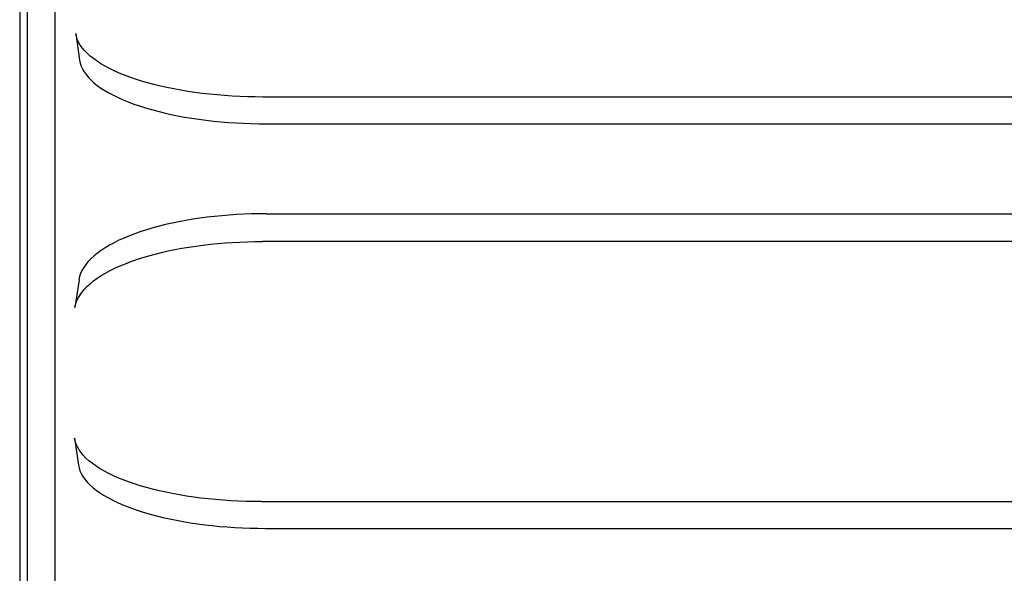
# Model space of a CAD drawing. Extents: x 551 to 2957, y 490 to 2220.
# Drawn here: x 778 to 804, y 877 to 892 of the extents above; entities that cross this region are included whole.
import ezdxf

# ---------------------------------------------------------------- set-up
doc = ezdxf.new("R2010")
doc.units = 0
doc.header["$LTSCALE"] = 30
doc.header["$MEASUREMENT"] = 0
doc.layers.add('1-0', color=7, linetype='CONTINUOUS')

msp = doc.modelspace()

# ---------------------------------------------------------------- linework, layer by layer
at = {"layer": '1-0', "color": 0, "linetype": 'Continuous'}
for p, q in [((778.6894, 818.4827), (778.6894, 956.1367)), ((777.7414, 955.7587), (777.7414, 816.1727)), ((777.9514, 817.5577), (777.9514, 955.8367)), ((779.2529, 891.2183), (779.237, 891.2957)), ((779.237, 891.2957), (779.237, 891.2957)), ((779.237, 891.2957), (779.237, 891.2957)), ((779.237, 891.2957), (779.237, 891.2957)), ((779.237, 891.2957), (779.237, 891.2957)), ((779.237, 891.2957), (779.237, 891.2957)), ((779.237, 891.2957), (779.237, 891.2957)), ((779.237, 891.2957), (779.237, 891.2957)), ((779.237, 891.2957), (779.237, 891.2957)), ((779.237, 891.2957), (779.237, 891.2957)), ((779.237, 891.2957), (779.237, 891.2957)), ((779.237, 891.2957), (779.237, 891.2957)), ((779.237, 891.2957), (779.237, 891.2957)), ((779.237, 891.2957), (779.237, 891.2957)), ((779.237, 891.2957), (779.237, 891.2957)), ((779.237, 891.2957), (779.237, 891.2957)), ((779.237, 891.2957), (779.237, 891.2957)), ((779.237, 891.2957), (779.237, 891.2957)), ((779.237, 891.2957), (779.237, 891.2957)), ((779.237, 891.2957), (779.237, 891.2957)), ((779.237, 891.2957), (779.237, 891.2957)), ((779.237, 891.2957), (779.237, 891.2957)), ((779.237, 891.2957), (779.237, 891.2957)), ((779.237, 891.2957), (779.237, 891.2957)), ((779.237, 891.2957), (779.237, 891.2957)), ((779.237, 891.2957), (779.237, 891.2957)), ((779.237, 891.2957), (779.237, 891.2957)), ((779.2374, 891.2957), (779.3404, 890.5807)), ((779.2781, 891.1413), (779.2529, 891.2183)), ((779.2529, 891.2183), (779.2529, 891.2183)), ((779.3126, 891.0648), (779.2781, 891.1413)), ((779.2781, 891.1413), (779.2781, 891.1413)), ((779.3563, 890.9889), (779.3126, 891.0648)), ((779.3126, 891.0648), (779.3126, 891.0648)), ((779.4091, 890.914), (779.3563, 890.9889)), ((779.3563, 890.9889), (779.3563, 890.9889)), ((779.4708, 890.8399), (779.4091, 890.914)), ((779.4091, 890.914), (779.4091, 890.914)), ((779.5413, 890.7671), (779.4708, 890.8399)), ((779.4708, 890.8399), (779.4708, 890.8399)), ((779.6204, 890.6955), (779.5413, 890.7671)), ((779.5413, 890.7671), (779.5413, 890.7671)), ((779.7079, 890.6252), (779.6204, 890.6955)), ((779.6204, 890.6955), (779.6204, 890.6955)), ((779.8036, 890.5566), (779.7079, 890.6252)), ((779.7079, 890.6252), (779.7079, 890.6252)), ((779.34, 890.5805), (779.3558, 890.5032)), ((779.3558, 890.5032), (779.3558, 890.5032)), ((779.3558, 890.5032), (779.381, 890.4262)), ((779.381, 890.4262), (779.381, 890.4262)), ((779.381, 890.4262), (779.4155, 890.3497)), ((779.4155, 890.3497), (779.4155, 890.3497)), ((779.4155, 890.3497), (779.4592, 890.2739)), ((779.9073, 890.4896), (779.8036, 890.5566)), ((779.8036, 890.5566), (779.8036, 890.5566)), ((780.0186, 890.4243), (779.9073, 890.4896)), ((779.9073, 890.4896), (779.9073, 890.4896)), ((780.1374, 890.361), (780.0186, 890.4243)), ((780.0186, 890.4243), (780.0186, 890.4243)), ((780.2634, 890.2997), (780.1374, 890.361)), ((780.1374, 890.361), (780.1374, 890.361)), ((779.4592, 890.2739), (779.4592, 890.2739)), ((779.4592, 890.2739), (779.512, 890.1989)), ((779.512, 890.1989), (779.512, 890.1989)), ((779.512, 890.1989), (779.5737, 890.125)), ((779.5737, 890.125), (779.5737, 890.125)), ((779.5737, 890.125), (779.6442, 890.0521)), ((780.3962, 890.2405), (780.2634, 890.2997)), ((780.2634, 890.2997), (780.2634, 890.2997)), ((780.5356, 890.1835), (780.3962, 890.2405)), ((780.3962, 890.2405), (780.3962, 890.2405)), ((780.6813, 890.1287), (780.5356, 890.1835)), ((780.5356, 890.1835), (780.5356, 890.1835)), ((780.833, 890.0764), (780.6813, 890.1287)), ((780.6813, 890.1287), (780.6813, 890.1287)), ((780.9904, 890.0265), (780.833, 890.0764)), ((780.833, 890.0764), (780.833, 890.0764)), ((779.6442, 890.0521), (779.6442, 890.0521)), ((779.6442, 890.0521), (779.7233, 889.9805)), ((779.7233, 889.9805), (779.7233, 889.9805)), ((779.7233, 889.9805), (779.8108, 889.9103)), ((779.8108, 889.9103), (779.8108, 889.9103)), ((779.8108, 889.9103), (779.9065, 889.8416)), ((779.9065, 889.8416), (779.9065, 889.8416)), ((779.9065, 889.8416), (780.0101, 889.7746)), ((781.1531, 889.9791), (780.9904, 890.0265)), ((780.9904, 890.0265), (780.9904, 890.0265)), ((781.3209, 889.9343), (781.1531, 889.9791)), ((781.1531, 889.9791), (781.1531, 889.9791)), ((781.4934, 889.8922), (781.3209, 889.9343)), ((781.3209, 889.9343), (781.3209, 889.9343)), ((781.6703, 889.8527), (781.4934, 889.8922)), ((781.4934, 889.8922), (781.4934, 889.8922)), ((781.8513, 889.816), (781.6703, 889.8527)), ((781.6703, 889.8527), (781.6703, 889.8527)), ((782.036, 889.7821), (781.8513, 889.816)), ((781.8513, 889.816), (781.8513, 889.816)), ((780.0101, 889.7746), (780.0101, 889.7746)), ((780.0101, 889.7746), (780.1214, 889.7094)), ((780.1214, 889.7094), (780.1214, 889.7094)), ((780.1214, 889.7094), (780.2402, 889.6461)), ((780.2402, 889.6461), (780.2402, 889.6461)), ((780.2402, 889.6461), (780.3661, 889.5848)), ((780.3661, 889.5848), (780.3661, 889.5848)), ((780.3661, 889.5848), (780.4989, 889.5256)), ((782.2242, 889.751), (782.036, 889.7821)), ((782.036, 889.7821), (782.036, 889.7821)), ((782.4155, 889.7228), (782.2242, 889.751)), ((782.2242, 889.751), (782.2242, 889.751)), ((782.2242, 889.751), (782.2242, 889.751)), ((782.2242, 889.751), (782.2242, 889.751)), ((782.2242, 889.751), (782.2242, 889.751)), ((782.2242, 889.751), (782.2242, 889.751)), ((782.2242, 889.751), (782.2242, 889.751)), ((782.2242, 889.751), (782.2242, 889.751)), ((782.2242, 889.751), (782.2242, 889.751)), ((782.2242, 889.751), (782.2242, 889.751)), ((782.2242, 889.751), (782.2242, 889.751)), ((782.6096, 889.6974), (782.4155, 889.7228)), ((782.4155, 889.7228), (782.4155, 889.7228)), ((782.8062, 889.675), (782.6096, 889.6974)), ((782.6096, 889.6974), (782.6096, 889.6974)), ((783.005, 889.6556), (782.8062, 889.675)), ((782.8062, 889.675), (782.8062, 889.675)), ((783.2056, 889.6391), (783.005, 889.6556)), ((783.005, 889.6556), (783.005, 889.6556)), ((783.4078, 889.6255), (783.2056, 889.6391)), ((783.2056, 889.6391), (783.2056, 889.6391)), ((783.6113, 889.615), (783.4078, 889.6255)), ((783.4078, 889.6255), (783.4078, 889.6255)), ((783.8157, 889.6075), (783.6113, 889.615)), ((783.6113, 889.615), (783.6113, 889.615)), ((784.0207, 889.6029), (783.8157, 889.6075)), ((783.8157, 889.6075), (783.8157, 889.6075)), ((784.226, 889.6014), (784.0207, 889.6029)), ((784.0207, 889.6029), (784.0207, 889.6029)), ((784.2264, 889.6017), (1230.1524, 889.6017)), ((780.4989, 889.5256), (780.4989, 889.5256)), ((780.4989, 889.5256), (780.6383, 889.4686)), ((780.6383, 889.4686), (780.6383, 889.4686)), ((780.6383, 889.4686), (780.7841, 889.4138)), ((780.7841, 889.4138), (780.7841, 889.4138)), ((780.7841, 889.4138), (780.9357, 889.3615)), ((780.9357, 889.3615), (780.9357, 889.3615)), ((780.9357, 889.3615), (781.0931, 889.3116)), ((781.0931, 889.3116), (781.0931, 889.3116)), ((781.0931, 889.3116), (781.2558, 889.2642)), ((781.2558, 889.2642), (781.2558, 889.2642)), ((781.2558, 889.2642), (781.4236, 889.2194)), ((781.4236, 889.2194), (781.4236, 889.2194)), ((781.4236, 889.2194), (781.5961, 889.1773)), ((781.5961, 889.1773), (781.5961, 889.1773)), ((781.5961, 889.1773), (781.773, 889.1378)), ((781.773, 889.1378), (781.773, 889.1378)), ((781.773, 889.1378), (781.954, 889.1011)), ((781.954, 889.1011), (781.954, 889.1011)), ((781.954, 889.1011), (782.1388, 889.0672)), ((782.1388, 889.0672), (782.1388, 889.0672)), ((782.1388, 889.0672), (782.3269, 889.0361)), ((782.3269, 889.0361), (782.3269, 889.0361)), ((782.3269, 889.0361), (782.5183, 889.0078)), ((782.5183, 889.0078), (782.5183, 889.0078)), ((782.5183, 889.0078), (782.7124, 888.9825)), ((782.7124, 888.9825), (782.7124, 888.9825)), ((782.7124, 888.9825), (782.909, 888.9601)), ((782.909, 888.9601), (782.909, 888.9601)), ((782.909, 888.9601), (783.1078, 888.9406)), ((783.1078, 888.9406), (783.1078, 888.9406)), ((783.1078, 888.9406), (783.3085, 888.9241)), ((783.3085, 888.9241), (783.3085, 888.9241)), ((783.3085, 888.9241), (783.5108, 888.9106)), ((783.5108, 888.9106), (783.5108, 888.9106)), ((783.5108, 888.9106), (783.7143, 888.9)), ((783.7143, 888.9), (783.7143, 888.9)), ((783.7143, 888.9), (783.9187, 888.8925)), ((783.9187, 888.8925), (783.9187, 888.8925)), ((783.9187, 888.8925), (784.1237, 888.888)), ((784.1237, 888.888), (784.1237, 888.888)), ((784.1237, 888.888), (784.3291, 888.8865)), ((784.3291, 888.8865), (784.3291, 888.8865)), ((784.3291, 888.8865), (784.3291, 888.8865)), ((784.3291, 888.8865), (784.3291, 888.8865)), ((784.3291, 888.8865), (784.3291, 888.8865)), ((784.3291, 888.8865), (784.3291, 888.8865)), ((784.3291, 888.8865), (784.3291, 888.8865)), ((784.3291, 888.8865), (784.3291, 888.8865)), ((784.3291, 888.8865), (784.3291, 888.8865)), ((784.3291, 888.8865), (784.3291, 888.8865)), ((784.3291, 888.8865), (784.3291, 888.8865)), ((784.3291, 888.8865), (784.3291, 888.8865)), ((784.3291, 888.8865), (784.3291, 888.8865)), ((784.3291, 888.8865), (784.3291, 888.8865)), ((784.3291, 888.8865), (784.3291, 888.8865)), ((784.3291, 888.8865), (784.3291, 888.8865)), ((784.3291, 888.8865), (784.3291, 888.8865)), ((784.3291, 888.8865), (784.3291, 888.8865)), ((784.3291, 888.8865), (784.3291, 888.8865)), ((784.3291, 888.8865), (784.3291, 888.8865)), ((784.3291, 888.8865), (784.3291, 888.8865)), ((784.3291, 888.8865), (784.3291, 888.8865)), ((784.3291, 888.8865), (784.3291, 888.8865)), ((784.3291, 888.8865), (784.3291, 888.8865)), ((784.3291, 888.8865), (784.3291, 888.8865)), ((784.3291, 888.8865), (784.3291, 888.8865)), ((784.3291, 888.8865), (784.3291, 888.8865)), ((784.3291, 888.8865), (784.3291, 888.8865)), ((784.3291, 888.8865), (784.3291, 888.8865)), ((784.3291, 888.8865), (784.3291, 888.8865)), ((784.3291, 888.8865), (784.3291, 888.8865)), ((784.3291, 888.8865), (784.3291, 888.8865)), ((784.3291, 888.8865), (784.3291, 888.8865)), ((784.3291, 888.8865), (784.3291, 888.8865)), ((784.3291, 888.8865), (784.3291, 888.8865)), ((784.3291, 888.8865), (784.3291, 888.8865)), ((784.3291, 888.8865), (784.3291, 888.8865)), ((784.3294, 888.8867), (1230.0484, 888.8867)), ((782.7403, 886.3909), (782.549, 886.3656)), ((782.9337, 886.4133), (782.7403, 886.3909)), ((782.7403, 886.3909), (782.7403, 886.3909)), ((783.1288, 886.4327), (782.9337, 886.4133)), ((782.9337, 886.4133), (782.9337, 886.4133)), ((783.3254, 886.4491), (783.1288, 886.4327)), ((783.1288, 886.4327), (783.1288, 886.4327)), ((783.5233, 886.4626), (783.3254, 886.4491)), ((783.3254, 886.4491), (783.3254, 886.4491)), ((783.7222, 886.473), (783.5233, 886.4626)), ((783.5233, 886.4626), (783.5233, 886.4626)), ((783.9218, 886.4805), (783.7222, 886.473)), ((783.7222, 886.473), (783.7222, 886.473)), ((784.1219, 886.485), (783.9218, 886.4805)), ((783.9218, 886.4805), (783.9218, 886.4805)), ((784.3223, 886.4865), (784.1219, 886.485)), ((784.1219, 886.485), (784.1219, 886.485)), ((784.3224, 886.4867), (1230.0554, 886.4867)), ((781.461, 886.1521), (781.2926, 886.1064)), ((781.6337, 886.1949), (781.461, 886.1521)), ((781.461, 886.1521), (781.461, 886.1521)), ((781.8103, 886.2348), (781.6337, 886.1949)), ((781.6337, 886.1949), (781.6337, 886.1949)), ((781.9904, 886.2719), (781.8103, 886.2348)), ((781.8103, 886.2348), (781.8103, 886.2348)), ((782.1738, 886.3061), (781.9904, 886.2719)), ((781.9904, 886.2719), (781.9904, 886.2719)), ((782.36, 886.3373), (782.1738, 886.3061)), ((782.1738, 886.3061), (782.1738, 886.3061)), ((782.549, 886.3656), (782.36, 886.3373)), ((782.36, 886.3373), (782.36, 886.3373)), ((782.549, 886.3656), (782.549, 886.3656)), ((780.6677, 885.8966), (780.5255, 885.8376)), ((780.8159, 885.953), (780.6677, 885.8966)), ((780.6677, 885.8966), (780.6677, 885.8966)), ((780.9697, 886.0069), (780.8159, 885.953)), ((780.8159, 885.953), (780.8159, 885.953)), ((781.1287, 886.058), (780.9697, 886.0069)), ((780.9697, 886.0069), (780.9697, 886.0069)), ((781.2926, 886.1064), (781.1287, 886.058)), ((781.1287, 886.058), (781.1287, 886.058)), ((781.2926, 886.1064), (781.2926, 886.1064)), ((780.138, 885.6462), (780.0231, 885.5779)), ((780.2603, 885.7123), (780.138, 885.6462)), ((780.138, 885.6462), (780.138, 885.6462)), ((780.3896, 885.7761), (780.2603, 885.7123)), ((780.2603, 885.7123), (780.2603, 885.7123)), ((780.5255, 885.8376), (780.3896, 885.7761)), ((780.3896, 885.7761), (780.3896, 885.7761)), ((780.5255, 885.8376), (780.5255, 885.8376)), ((782.253, 885.5932), (782.4419, 885.6215)), ((782.4419, 885.6215), (782.6332, 885.6468)), ((782.4419, 885.6215), (782.4419, 885.6215)), ((782.6332, 885.6468), (782.8266, 885.6692)), ((782.6332, 885.6468), (782.6332, 885.6468)), ((782.8266, 885.6692), (783.0217, 885.6886)), ((782.8266, 885.6692), (782.8266, 885.6692)), ((783.0217, 885.6886), (783.2184, 885.705)), ((783.0217, 885.6886), (783.0217, 885.6886)), ((783.2184, 885.705), (783.4162, 885.7185)), ((783.2184, 885.705), (783.2184, 885.705)), ((783.4162, 885.7185), (783.6151, 885.7289)), ((783.4162, 885.7185), (783.4162, 885.7185)), ((783.6151, 885.7289), (783.8147, 885.7364)), ((783.6151, 885.7289), (783.6151, 885.7289)), ((783.8147, 885.7364), (784.0148, 885.7409)), ((783.8147, 885.7364), (783.8147, 885.7364)), ((784.0148, 885.7409), (784.2151, 885.7424)), ((784.0148, 885.7409), (784.0148, 885.7409)), ((784.2151, 885.7424), (784.2151, 885.7424)), ((784.2151, 885.7424), (784.2151, 885.7424)), ((784.2151, 885.7424), (784.2151, 885.7424)), ((784.2151, 885.7424), (784.2151, 885.7424)), ((784.2151, 885.7424), (784.2151, 885.7424)), ((784.2151, 885.7424), (784.2151, 885.7424)), ((784.2151, 885.7424), (784.2151, 885.7424)), ((784.2151, 885.7424), (784.2151, 885.7424)), ((784.2151, 885.7424), (784.2151, 885.7424)), ((784.2151, 885.7424), (784.2151, 885.7424)), ((784.2151, 885.7424), (784.2151, 885.7424)), ((784.2151, 885.7424), (784.2151, 885.7424)), ((784.2151, 885.7424), (784.2151, 885.7424)), ((784.2151, 885.7424), (784.2151, 885.7424)), ((784.2151, 885.7424), (784.2151, 885.7424)), ((784.2151, 885.7424), (784.2151, 885.7424)), ((784.2151, 885.7424), (784.2151, 885.7424)), ((784.2151, 885.7424), (784.2151, 885.7424)), ((784.2151, 885.7424), (784.2151, 885.7424)), ((784.2151, 885.7424), (784.2151, 885.7424)), ((784.2151, 885.7424), (784.2151, 885.7424)), ((784.2151, 885.7424), (784.2151, 885.7424)), ((784.2151, 885.7424), (784.2151, 885.7424)), ((784.2151, 885.7424), (784.2151, 885.7424)), ((784.2151, 885.7424), (784.2151, 885.7424)), ((784.2151, 885.7424), (784.2151, 885.7424)), ((784.2151, 885.7424), (784.2151, 885.7424)), ((784.2151, 885.7424), (784.2151, 885.7424)), ((784.2151, 885.7424), (784.2151, 885.7424)), ((784.2151, 885.7424), (784.2151, 885.7424)), ((784.2151, 885.7424), (784.2151, 885.7424)), ((784.2151, 885.7424), (784.2151, 885.7424)), ((784.2151, 885.7424), (784.2151, 885.7424)), ((784.2151, 885.7424), (784.2151, 885.7424)), ((784.2151, 885.7424), (784.2151, 885.7424)), ((784.2151, 885.7424), (784.2151, 885.7424)), ((1230.1624, 885.7427), (784.2154, 885.7427)), ((779.7253, 885.3612), (779.6428, 885.2854)), ((779.8164, 885.4352), (779.7253, 885.3612)), ((779.7253, 885.3612), (779.7253, 885.3612)), ((779.9157, 885.5075), (779.8164, 885.4352)), ((779.8164, 885.4352), (779.8164, 885.4352)), ((780.0231, 885.5779), (779.9157, 885.5075)), ((779.9157, 885.5075), (779.9157, 885.5075)), ((780.0231, 885.5779), (780.0231, 885.5779)), ((781.0216, 885.3139), (781.1855, 885.3623)), ((781.1855, 885.3623), (781.3539, 885.4079)), ((781.1855, 885.3623), (781.1855, 885.3623)), ((781.3539, 885.4079), (781.5266, 885.4507)), ((781.3539, 885.4079), (781.3539, 885.4079)), ((781.5266, 885.4507), (781.7032, 885.4907)), ((781.5266, 885.4507), (781.5266, 885.4507)), ((781.7032, 885.4907), (781.8833, 885.5278)), ((781.7032, 885.4907), (781.7032, 885.4907)), ((781.8833, 885.5278), (782.0667, 885.562)), ((781.8833, 885.5278), (781.8833, 885.5278)), ((782.0667, 885.562), (782.253, 885.5932)), ((782.0667, 885.562), (782.0667, 885.562)), ((782.253, 885.5932), (782.253, 885.5932)), ((779.5044, 885.1297), (779.449, 885.05)), ((779.5691, 885.2082), (779.5044, 885.1297)), ((779.5044, 885.1297), (779.5044, 885.1297)), ((779.6428, 885.2854), (779.5691, 885.2082)), ((779.5691, 885.2082), (779.5691, 885.2082)), ((779.6428, 885.2854), (779.6428, 885.2854)), ((780.2825, 885.0319), (780.4184, 885.0934)), ((780.4184, 885.0934), (780.5606, 885.1524)), ((780.4184, 885.0934), (780.4184, 885.0934)), ((780.5606, 885.1524), (780.7088, 885.2089)), ((780.5606, 885.1524), (780.5606, 885.1524)), ((780.7088, 885.2089), (780.8626, 885.2627)), ((780.7088, 885.2089), (780.7088, 885.2089)), ((780.8626, 885.2627), (781.0216, 885.3139)), ((780.8626, 885.2627), (780.8626, 885.2627)), ((781.0216, 885.3139), (781.0216, 885.3139)), ((779.3666, 884.8878), (779.34, 884.8057)), ((779.403, 884.9693), (779.3666, 884.8878)), ((779.3666, 884.8878), (779.3666, 884.8878)), ((779.449, 885.05), (779.403, 884.9693)), ((779.403, 884.9693), (779.403, 884.9693)), ((779.449, 885.05), (779.449, 885.05)), ((779.8086, 884.7633), (779.9159, 884.8336)), ((779.9159, 884.8336), (780.0309, 884.9019)), ((779.9159, 884.8336), (779.9159, 884.8336)), ((780.0309, 884.9019), (780.1532, 884.9681)), ((780.0309, 884.9019), (780.0309, 884.9019)), ((780.1532, 884.9681), (780.2825, 885.0319)), ((780.1532, 884.9681), (780.1532, 884.9681)), ((780.2825, 885.0319), (780.2825, 885.0319)), ((779.3234, 884.7227), (779.2164, 883.9787)), ((779.34, 884.8057), (779.3231, 884.7232)), ((779.3231, 884.7232), (779.3231, 884.7232)), ((779.3231, 884.7232), (779.3231, 884.7232)), ((779.3231, 884.7232), (779.3231, 884.7232)), ((779.3231, 884.7232), (779.3231, 884.7232)), ((779.3231, 884.7232), (779.3231, 884.7232)), ((779.3231, 884.7232), (779.3231, 884.7232)), ((779.3231, 884.7232), (779.3231, 884.7232)), ((779.3231, 884.7232), (779.3231, 884.7232)), ((779.3231, 884.7232), (779.3231, 884.7232)), ((779.3231, 884.7232), (779.3231, 884.7232)), ((779.3231, 884.7232), (779.3231, 884.7232)), ((779.3231, 884.7232), (779.3231, 884.7232)), ((779.3231, 884.7232), (779.3231, 884.7232)), ((779.3231, 884.7232), (779.3231, 884.7232)), ((779.3231, 884.7232), (779.3231, 884.7232)), ((779.3231, 884.7232), (779.3231, 884.7232)), ((779.3231, 884.7232), (779.3231, 884.7232)), ((779.3231, 884.7232), (779.3231, 884.7232)), ((779.3231, 884.7232), (779.3231, 884.7232)), ((779.3231, 884.7232), (779.3231, 884.7232)), ((779.3231, 884.7232), (779.3231, 884.7232)), ((779.3231, 884.7232), (779.3231, 884.7232)), ((779.3231, 884.7232), (779.3231, 884.7232)), ((779.3231, 884.7232), (779.3231, 884.7232)), ((779.3231, 884.7232), (779.3231, 884.7232)), ((779.3231, 884.7232), (779.3231, 884.7232)), ((779.3231, 884.7232), (779.3231, 884.7232)), ((779.3231, 884.7232), (779.3231, 884.7232)), ((779.3231, 884.7232), (779.3231, 884.7232)), ((779.3231, 884.7232), (779.3231, 884.7232)), ((779.3231, 884.7232), (779.3231, 884.7232)), ((779.3231, 884.7232), (779.3231, 884.7232)), ((779.3231, 884.7232), (779.3231, 884.7232)), ((779.3231, 884.7232), (779.3231, 884.7232)), ((779.3231, 884.7232), (779.3231, 884.7232)), ((779.3231, 884.7232), (779.3231, 884.7232)), ((779.34, 884.8057), (779.34, 884.8057)), ((779.5356, 884.5411), (779.6182, 884.6169)), ((779.6182, 884.6169), (779.7092, 884.6909)), ((779.6182, 884.6169), (779.6182, 884.6169)), ((779.7092, 884.6909), (779.8086, 884.7633)), ((779.7092, 884.6909), (779.7092, 884.6909)), ((779.8086, 884.7633), (779.8086, 884.7633)), ((779.2958, 884.2249), (779.3418, 884.3056)), ((779.3418, 884.3056), (779.3972, 884.3853)), ((779.3418, 884.3056), (779.3418, 884.3056)), ((779.3972, 884.3853), (779.4619, 884.4639)), ((779.3972, 884.3853), (779.3972, 884.3853)), ((779.4619, 884.4639), (779.5356, 884.5411)), ((779.4619, 884.4639), (779.4619, 884.4639)), ((779.5356, 884.5411), (779.5356, 884.5411)), ((779.2159, 883.9787), (779.2328, 884.0613)), ((779.2328, 884.0613), (779.2594, 884.1434)), ((779.2328, 884.0613), (779.2328, 884.0613)), ((779.2594, 884.1434), (779.2958, 884.2249)), ((779.2594, 884.1434), (779.2594, 884.1434)), ((779.2958, 884.2249), (779.2958, 884.2249)), ((779.2212, 880.4146), (779.2054, 880.4917)), ((779.2054, 880.4917), (779.2054, 880.4917)), ((779.2054, 880.4917), (779.2054, 880.4917)), ((779.2054, 880.4917), (779.2054, 880.4917)), ((779.2054, 880.4917), (779.2054, 880.4917)), ((779.2054, 880.4917), (779.2054, 880.4917)), ((779.2054, 880.4917), (779.2054, 880.4917)), ((779.2054, 880.4917), (779.2054, 880.4917)), ((779.2054, 880.4917), (779.2054, 880.4917)), ((779.2054, 880.4917), (779.2054, 880.4917)), ((779.2054, 880.4917), (779.2054, 880.4917)), ((779.2054, 880.4917), (779.2054, 880.4917)), ((779.2054, 880.4917), (779.2054, 880.4917)), ((779.2054, 880.4917), (779.2054, 880.4917)), ((779.2054, 880.4917), (779.2054, 880.4917)), ((779.2054, 880.4917), (779.2054, 880.4917)), ((779.2054, 880.4917), (779.2054, 880.4917)), ((779.2054, 880.4917), (779.2054, 880.4917)), ((779.2054, 880.4917), (779.2054, 880.4917)), ((779.2054, 880.4917), (779.2054, 880.4917)), ((779.2054, 880.4917), (779.2054, 880.4917)), ((779.2054, 880.4917), (779.2054, 880.4917)), ((779.2054, 880.4917), (779.2054, 880.4917)), ((779.2054, 880.4917), (779.2054, 880.4917)), ((779.2054, 880.4917), (779.2054, 880.4917)), ((779.2054, 880.4917), (779.2054, 880.4917)), ((779.2054, 880.4917), (779.2054, 880.4917)), ((779.2054, 880.4917), (779.2054, 880.4917)), ((779.2054, 880.4917), (779.2054, 880.4917)), ((779.2054, 880.4917), (779.2054, 880.4917)), ((779.2054, 880.4917), (779.2054, 880.4917)), ((779.2054, 880.4917), (779.2054, 880.4917)), ((779.2054, 880.4917), (779.2054, 880.4917)), ((779.2054, 880.4917), (779.2054, 880.4917)), ((779.2054, 880.4917), (779.2054, 880.4917)), ((779.2054, 880.4917), (779.2054, 880.4917)), ((779.2054, 880.4917), (779.2054, 880.4917)), ((779.2054, 880.4917), (779.3084, 879.7777)), ((779.2464, 880.3378), (779.2212, 880.4146)), ((779.2212, 880.4146), (779.2212, 880.4146)), ((779.2808, 880.2615), (779.2464, 880.3378)), ((779.2464, 880.3378), (779.2464, 880.3378)), ((779.3244, 880.1858), (779.2808, 880.2615)), ((779.2808, 880.2615), (779.2808, 880.2615)), ((779.3771, 880.111), (779.3244, 880.1858)), ((779.3244, 880.1858), (779.3244, 880.1858)), ((779.4387, 880.0372), (779.3771, 880.111)), ((779.3771, 880.111), (779.3771, 880.111)), ((779.5091, 879.9645), (779.4387, 880.0372)), ((779.4387, 880.0372), (779.4387, 880.0372)), ((779.5881, 879.893), (779.5091, 879.9645)), ((779.5091, 879.9645), (779.5091, 879.9645)), ((779.6754, 879.823), (779.5881, 879.893)), ((779.5881, 879.893), (779.5881, 879.893)), ((779.771, 879.7545), (779.6754, 879.823)), ((779.6754, 879.823), (779.6754, 879.823)), ((779.3082, 879.7778), (779.324, 879.7007)), ((779.324, 879.7007), (779.324, 879.7007)), ((779.324, 879.7007), (779.3492, 879.6239)), ((779.3492, 879.6239), (779.3492, 879.6239)), ((779.3492, 879.6239), (779.3836, 879.5476)), ((779.8745, 879.6876), (779.771, 879.7545)), ((779.771, 879.7545), (779.771, 879.7545)), ((779.9857, 879.6225), (779.8745, 879.6876)), ((779.8745, 879.6876), (779.8745, 879.6876)), ((780.1043, 879.5593), (779.9857, 879.6225)), ((779.9857, 879.6225), (779.9857, 879.6225)), ((780.2302, 879.4981), (780.1043, 879.5593)), ((780.1043, 879.5593), (780.1043, 879.5593)), ((779.3836, 879.5476), (779.3836, 879.5476)), ((779.3836, 879.5476), (779.4272, 879.472)), ((779.4272, 879.472), (779.4272, 879.472)), ((779.4272, 879.472), (779.4799, 879.3972)), ((779.4799, 879.3972), (779.4799, 879.3972)), ((779.4799, 879.3972), (779.5414, 879.3234)), ((779.5414, 879.3234), (779.5414, 879.3234)), ((779.5414, 879.3234), (779.6118, 879.2507)), ((780.3629, 879.4389), (780.2302, 879.4981)), ((780.2302, 879.4981), (780.2302, 879.4981)), ((780.5022, 879.382), (780.3629, 879.4389)), ((780.3629, 879.4389), (780.3629, 879.4389)), ((780.6478, 879.3273), (780.5022, 879.382)), ((780.5022, 879.382), (780.5022, 879.382)), ((780.7994, 879.2751), (780.6478, 879.3273)), ((780.6478, 879.3273), (780.6478, 879.3273)), ((779.6118, 879.2507), (779.6118, 879.2507)), ((779.6118, 879.2507), (779.6908, 879.1792)), ((779.6908, 879.1792), (779.6908, 879.1792)), ((779.6908, 879.1792), (779.7781, 879.1092)), ((779.7781, 879.1092), (779.7781, 879.1092)), ((779.7781, 879.1092), (779.8736, 879.0407)), ((779.8736, 879.0407), (779.8736, 879.0407)), ((779.8736, 879.0407), (779.9771, 878.9738)), ((780.9567, 879.2252), (780.7994, 879.2751)), ((780.7994, 879.2751), (780.7994, 879.2751)), ((781.1194, 879.1779), (780.9567, 879.2252)), ((780.9567, 879.2252), (780.9567, 879.2252)), ((781.2872, 879.1331), (781.1194, 879.1779)), ((781.1194, 879.1779), (781.1194, 879.1779)), ((781.4596, 879.091), (781.2872, 879.1331)), ((781.2872, 879.1331), (781.2872, 879.1331)), ((781.6366, 879.0515), (781.4596, 879.091)), ((781.4596, 879.091), (781.4596, 879.091)), ((781.8176, 879.0149), (781.6366, 879.0515)), ((781.6366, 879.0515), (781.6366, 879.0515)), ((779.9771, 878.9738), (779.9771, 878.9738)), ((779.9771, 878.9738), (780.0883, 878.9087)), ((780.0883, 878.9087), (780.0883, 878.9087)), ((780.0883, 878.9087), (780.2069, 878.8455)), ((780.2069, 878.8455), (780.2069, 878.8455)), ((780.2069, 878.8455), (780.3327, 878.7843)), ((780.3327, 878.7843), (780.3327, 878.7843)), ((780.3327, 878.7843), (780.4654, 878.7252)), ((782.0024, 878.9809), (781.8176, 879.0149)), ((781.8176, 879.0149), (781.8176, 879.0149)), ((782.1906, 878.9499), (782.0024, 878.9809)), ((782.0024, 878.9809), (782.0024, 878.9809)), ((782.382, 878.9216), (782.1906, 878.9499)), ((782.1906, 878.9499), (782.1906, 878.9499)), ((782.5763, 878.8963), (782.382, 878.9216)), ((782.382, 878.9216), (782.382, 878.9216)), ((782.773, 878.8739), (782.5763, 878.8963)), ((782.5763, 878.8963), (782.5763, 878.8963)), ((782.9719, 878.8544), (782.773, 878.8739)), ((782.773, 878.8739), (782.773, 878.8739)), ((783.1727, 878.8379), (782.9719, 878.8544)), ((782.9719, 878.8544), (782.9719, 878.8544)), ((783.3751, 878.8244), (783.1727, 878.8379)), ((783.1727, 878.8379), (783.1727, 878.8379)), ((783.5788, 878.8138), (783.3751, 878.8244)), ((783.3751, 878.8244), (783.3751, 878.8244)), ((783.7833, 878.8063), (783.5788, 878.8138)), ((783.5788, 878.8138), (783.5788, 878.8138)), ((783.9886, 878.8018), (783.7833, 878.8063)), ((783.7833, 878.8063), (783.7833, 878.8063)), ((784.1941, 878.8003), (783.9886, 878.8018)), ((783.9886, 878.8018), (783.9886, 878.8018)), ((784.1944, 878.8007), (1230.1834, 878.8007)), ((780.4654, 878.7252), (780.4654, 878.7252)), ((780.4654, 878.7252), (780.6047, 878.6683)), ((780.6047, 878.6683), (780.6047, 878.6683)), ((780.6047, 878.6683), (780.7503, 878.6136)), ((780.7503, 878.6136), (780.7503, 878.6136)), ((780.7503, 878.6136), (780.9019, 878.5613)), ((780.9019, 878.5613), (780.9019, 878.5613)), ((780.9019, 878.5613), (781.0593, 878.5115)), ((781.0593, 878.5115), (781.0593, 878.5115)), ((781.0593, 878.5115), (781.2219, 878.4641)), ((781.2219, 878.4641), (781.2219, 878.4641)), ((781.2219, 878.4641), (781.3897, 878.4194)), ((781.3897, 878.4194), (781.3897, 878.4194)), ((781.3897, 878.4194), (781.5622, 878.3772)), ((781.5622, 878.3772), (781.5622, 878.3772)), ((781.5622, 878.3772), (781.7391, 878.3378)), ((781.7391, 878.3378), (781.7391, 878.3378)), ((781.7391, 878.3378), (781.9201, 878.3011)), ((781.9201, 878.3011), (781.9201, 878.3011)), ((781.9201, 878.3011), (782.1049, 878.2672)), ((782.1049, 878.2672), (782.1049, 878.2672)), ((782.1049, 878.2672), (782.2932, 878.2361)), ((782.2932, 878.2361), (782.2932, 878.2361)), ((782.2932, 878.2361), (782.4846, 878.2079)), ((782.4846, 878.2079), (782.4846, 878.2079)), ((782.4846, 878.2079), (782.6789, 878.1825)), ((782.6789, 878.1825), (782.6789, 878.1825)), ((782.6789, 878.1825), (782.8757, 878.1601)), ((782.8757, 878.1601), (782.8757, 878.1601)), ((782.8757, 878.1601), (783.0746, 878.1406)), ((783.0746, 878.1406), (783.0746, 878.1406)), ((783.0746, 878.1406), (783.2755, 878.1241)), ((783.2755, 878.1241), (783.2755, 878.1241)), ((783.2755, 878.1241), (783.4779, 878.1106)), ((783.4779, 878.1106), (783.4779, 878.1106)), ((783.4779, 878.1106), (783.6816, 878.1)), ((783.6816, 878.1), (783.6816, 878.1)), ((783.6816, 878.1), (783.8862, 878.0925)), ((783.8862, 878.0925), (783.8862, 878.0925)), ((783.8862, 878.0925), (784.0914, 878.088)), ((784.0914, 878.088), (784.0914, 878.088)), ((784.0914, 878.088), (784.297, 878.0865)), ((784.297, 878.0865), (784.297, 878.0865)), ((784.297, 878.0865), (784.297, 878.0865)), ((784.297, 878.0865), (784.297, 878.0865)), ((784.297, 878.0865), (784.297, 878.0865)), ((784.297, 878.0865), (784.297, 878.0865)), ((784.297, 878.0865), (784.297, 878.0865)), ((784.297, 878.0865), (784.297, 878.0865)), ((784.297, 878.0865), (784.297, 878.0865)), ((784.297, 878.0865), (784.297, 878.0865)), ((784.297, 878.0865), (784.297, 878.0865)), ((784.297, 878.0865), (784.297, 878.0865)), ((784.297, 878.0865), (784.297, 878.0865)), ((784.297, 878.0865), (784.297, 878.0865)), ((784.297, 878.0865), (784.297, 878.0865)), ((784.297, 878.0865), (784.297, 878.0865)), ((784.297, 878.0865), (784.297, 878.0865)), ((784.297, 878.0865), (784.297, 878.0865)), ((784.297, 878.0865), (784.297, 878.0865)), ((784.297, 878.0865), (784.297, 878.0865)), ((784.297, 878.0865), (784.297, 878.0865)), ((784.297, 878.0865), (784.297, 878.0865)), ((784.297, 878.0865), (784.297, 878.0865)), ((784.297, 878.0865), (784.297, 878.0865)), ((784.297, 878.0865), (784.297, 878.0865)), ((784.297, 878.0865), (784.297, 878.0865)), ((784.297, 878.0865), (784.297, 878.0865)), ((784.297, 878.0865), (784.297, 878.0865)), ((784.297, 878.0865), (784.297, 878.0865)), ((784.297, 878.0865), (784.297, 878.0865)), ((784.297, 878.0865), (784.297, 878.0865)), ((784.297, 878.0865), (784.297, 878.0865)), ((784.297, 878.0865), (784.297, 878.0865)), ((784.297, 878.0865), (784.297, 878.0865)), ((784.297, 878.0865), (784.297, 878.0865)), ((784.297, 878.0865), (784.297, 878.0865)), ((784.297, 878.0865), (784.297, 878.0865)), ((784.2974, 878.0867), (1230.0814, 878.0867))]:
    msp.add_line(p, q, dxfattribs=at)

doc.saveas('drawing.dxf')
